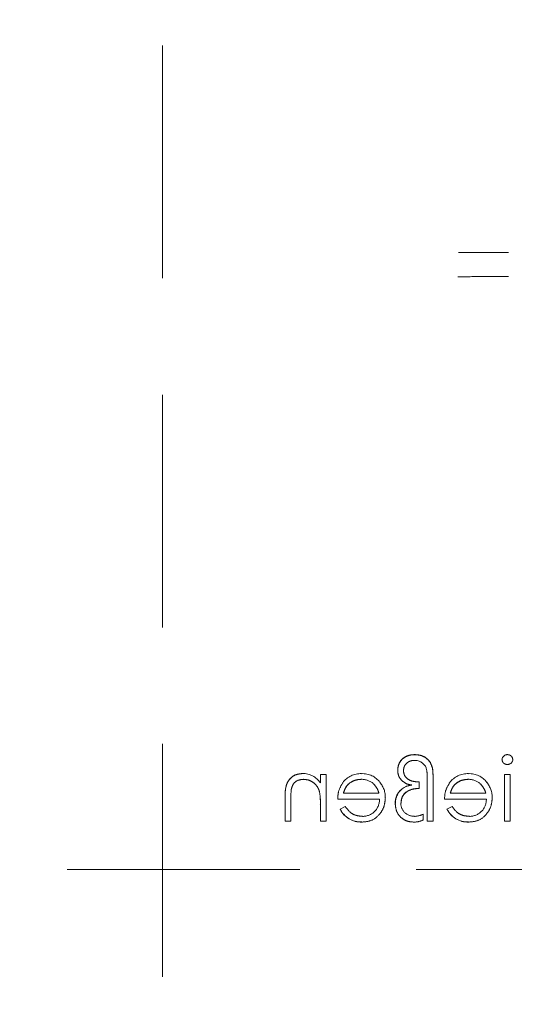
# Model space of a CAD drawing. Units: millimetres. Extents: x 11 to 205, y 5 to 292.
# Drawn here: x 85 to 88, y 173 to 179 of the extents above; entities that cross this region are included whole.
import ezdxf

# ---------------------------------------------------------------- set-up
doc = ezdxf.new("R2010")
doc.units = ezdxf.units.MM
doc.linetypes.add('HIDDEN', pattern=[1.905, 1.27, -0.635])

msp = doc.modelspace()

# ---------------------------------------------------------------- linework, layer by layer
at = {"color": 7, "linetype": 'HIDDEN', "lineweight": 18}
for p, q in [((85.7357, 129.6398), (85.7357, 214.6398)), ((86.5983, 174.513), (86.5983, 174.5591)), ((86.6297, 174.5591), (86.5983, 174.5591)), ((86.6297, 174.3033), (86.6297, 174.5591)), ((87.6034, 174.3033), (87.6034, 174.5591)), ((87.6348, 174.5591), (87.6034, 174.5591)), ((87.6348, 174.3033), (87.6348, 174.5591)), ((87.1367, 174.4828), (87.1367, 174.5185)), ((87.1816, 174.3033), (87.1816, 174.5361)), ((87.213, 174.3033), (87.213, 174.5388)), ((86.4053, 174.3033), (86.4053, 174.434)), ((86.4399, 174.4819), (86.4398, 174.4819)), ((86.5931, 174.4644), (86.5932, 174.4644)), ((86.918, 174.4559), (86.7239, 174.4559)), ((87.5014, 174.4559), (87.3072, 174.4559)), ((86.4367, 174.3033), (86.4367, 174.4237)), ((86.5983, 174.3033), (86.5983, 174.3958)), ((86.6925, 174.4245), (86.9209, 174.4245)), ((86.7339, 174.3841), (86.706, 174.3695)), ((87.2758, 174.4245), (87.5042, 174.4245)), ((87.3172, 174.3841), (87.2893, 174.3695)), ((87.1592, 174.3099), (87.1592, 174.3419)), ((86.4053, 174.3033), (86.4367, 174.3033)), ((86.5983, 174.3033), (86.6297, 174.3033)), ((87.1816, 174.3033), (87.213, 174.3033)), ((87.6034, 174.3033), (87.6348, 174.3033)), ((105.5357, 174.0398), (83.9357, 174.0398))]:
    msp.add_line(p, q, dxfattribs=at)
at = {"color": 7, "linetype": 'HIDDEN', "lineweight": 18, "flags": 128}
for points in [[(86.706, 174.3695), (86.7059, 174.3695), (86.7059, 174.3694)], [(87.2893, 174.3695), (87.2893, 174.3695), (87.2892, 174.3694)]]:
    msp.add_lwpolyline(points, dxfattribs=at)
at = {"color": 7, "linetype": 'HIDDEN', "lineweight": 18}
for centre, radius, start, end in [((87.6183, 174.6376), 0.0291, 88.2341, 175.6764), ((87.1134, 174.5667), 0.0686, 24.3586, 90.9588), ((86.9918, 174.5486), 0.1893, 356.2328, 14.1192), ((86.9918, 174.5486), 0.1895, 356.2328, 14.1192), ((87.6197, 174.6424), 0.0295, 269.1176, 354.6033), ((86.5014, 174.4476), 0.1163, 33.9993, 90.2028), ((86.8201, 174.4378), 0.1257, 88.5134, 142.8789), ((86.8295, 174.4469), 0.1161, 36.3306, 93.0304), ((86.9918, 174.5486), 0.1897, 2.9943, 7.5745), ((86.9918, 174.5486), 0.1897, 0, 2.9943), ((87.4034, 174.4378), 0.1257, 88.5134, 142.8789), ((87.4128, 174.4469), 0.1161, 36.3306, 93.0304), ((86.8234, 174.4321), 0.1, 49.8481, 90.9803), ((86.8205, 174.4329), 0.1321, 358.9687, 38.9217), ((87.1046, 174.4032), 0.0976, 115.8952, 181.5377), ((87.1046, 174.4032), 0.0972, 115.8952, 181.5377), ((87.1156, 174.358), 0.144, 97.3581, 111.9827), ((87.1001, 174.5828), 0.0812, 244.1577, 267.9398), ((87.4067, 174.4321), 0.1, 49.8481, 90.9803), ((87.4038, 174.4329), 0.1321, 358.9687, 38.9217), ((86.8824, 174.4285), 0.4458, 173.1218, 180.6273), ((86.8824, 174.4285), 0.4457, 173.1218, 180.6273), ((86.8824, 174.4285), 0.4459, 176.4824, 177.2287), ((86.28, 174.409), 0.3179, 357.6352, 10.0414), ((86.28, 174.409), 0.3181, 357.6352, 10.0414), ((86.28, 174.409), 0.3182, 2.1263, 5.749), ((87.1046, 174.4032), 0.0979, 127.8534, 181.2612), ((86.28, 174.409), 0.3182, 0, 2.1263), ((86.829, 174.4219), 0.0919, 269.4078, 1.6423), ((87.1077, 174.4012), 0.0704, 179.422, 273.5924), ((87.4123, 174.4219), 0.0919, 269.4078, 1.6423), ((86.8182, 174.4236), 0.1246, 205.774, 272.7218), ((86.8182, 174.4236), 0.1244, 205.7734, 272.7236), ((86.8182, 174.4236), 0.124, 205.7734, 272.7236), ((87.1048, 174.4552), 0.1255, 273.3719, 295.6216), ((87.4015, 174.4236), 0.1246, 205.774, 272.7218), ((87.4015, 174.4236), 0.1244, 205.7734, 272.7236), ((87.4015, 174.4236), 0.124, 205.7734, 272.7236), ((87.112, 174.4067), 0.1076, 268.0835, 295.9817)]:
    msp.add_arc(centre, radius, start, end, dxfattribs=at)
for points, knots in [([(87.6244, 177.4052), (87.6012, 177.4052), (87.5102, 177.4056), (87.4198, 177.4059), (87.3524, 177.4062)], [0, 0, 0, 0, 0.254238, 1, 1, 1, 1]), ([(87.3492, 177.2735), (87.4, 177.2737), (87.4915, 177.274), (87.5835, 177.2743), (87.6244, 177.2745)], [0, 0, 0, 0, 0.555283, 1, 1, 1, 1]), ([(87.1133, 174.6668), (87.0999, 174.6658), (87.0732, 174.6637), (87.0417, 174.6417), (87.0228, 174.6122), (87.021, 174.5913), (87.0201, 174.5808)], [0, 0, 0, 0, 0.280324, 0.559624, 0.779641, 1, 1, 1, 1]), ([(87.0201, 174.5808), (87.0216, 174.5941), (87.0247, 174.6209), (87.0507, 174.6498), (87.0819, 174.6649), (87.1028, 174.6662), (87.1133, 174.6668)], [0, 0, 0, 0, 0.279511, 0.558862, 0.779173, 1, 1, 1, 1]), ([(87.213, 174.5388), (87.213, 174.5562), (87.213, 174.5908), (87.1935, 174.6377), (87.1543, 174.6631), (87.127, 174.6656), (87.1133, 174.6668)], [0, 0, 0, 0, 0.281844, 0.559426, 0.779577, 1, 1, 1, 1]), ([(87.1133, 174.6668), (87.1249, 174.666), (87.1482, 174.6643), (87.1796, 174.6474), (87.2136, 174.6079), (87.2132, 174.5673), (87.213, 174.5388)], [0, 0, 0, 0, 0.187213, 0.374131, 0.5608, 1, 1, 1, 1]), ([(87.6483, 174.6397), (87.6477, 174.6439), (87.6465, 174.6521), (87.6383, 174.6608), (87.629, 174.666), (87.6225, 174.6666), (87.6192, 174.6668)], [0, 0, 0, 0, 0.279281, 0.558862, 0.779472, 1, 1, 1, 1]), ([(87.0515, 174.5794), (87.0526, 174.588), (87.0547, 174.6054), (87.0718, 174.6239), (87.0918, 174.6341), (87.1054, 174.635), (87.1122, 174.6354)], [0, 0, 0, 0, 0.2791424, 0.558769, 0.7791769, 1, 1, 1, 1]), ([(87.5899, 174.6397), (87.5905, 174.6356), (87.5917, 174.6274), (87.6001, 174.6188), (87.6095, 174.6137), (87.616, 174.6132), (87.6192, 174.613)], [0, 0, 0, 0, 0.2791472, 0.5588805, 0.7793297, 1, 1, 1, 1]), ([(86.5009, 174.5636), (86.4895, 174.5626), (86.4665, 174.5606), (86.4364, 174.5422), (86.4059, 174.5013), (86.4056, 174.4617), (86.4053, 174.434)], [0, 0, 0, 0, 0.18701, 0.373901, 0.560595, 1, 1, 1, 1]), ([(86.4053, 174.434), (86.4055, 174.4511), (86.4059, 174.4853), (86.4236, 174.5315), (86.4605, 174.5593), (86.4874, 174.5622), (86.5009, 174.5636)], [0, 0, 0, 0, 0.281571, 0.560111, 0.779964, 1, 1, 1, 1]), ([(87.0201, 174.5808), (87.0207, 174.5725), (87.022, 174.556), (87.0361, 174.529), (87.0539, 174.517), (87.0647, 174.5097)], [0, 0, 0, 0, 0.2806559, 0.5611733, 1, 1, 1, 1]), ([(87.1367, 174.5185), (87.1257, 174.5187), (87.1036, 174.519), (87.0752, 174.532), (87.055, 174.5534), (87.0526, 174.5707), (87.0515, 174.5794)], [0, 0, 0, 0, 0.281254, 0.560796, 0.780751, 1, 1, 1, 1]), ([(86.4404, 174.4819), (86.4429, 174.49), (86.448, 174.5062), (86.4707, 174.5286), (86.4929, 174.5308), (86.5064, 174.5322)], [0, 0, 0, 0, 0.281192, 0.561331, 1, 1, 1, 1]), ([(86.5064, 174.5322), (86.5175, 174.531), (86.5397, 174.5287), (86.5657, 174.5108), (86.5846, 174.4892), (86.5905, 174.4727), (86.5934, 174.4645)], [0, 0, 0, 0, 0.279577, 0.559387, 0.779712, 1, 1, 1, 1]), ([(86.7203, 174.5133), (86.7112, 174.4979), (86.6949, 174.4703), (86.6932, 174.4385), (86.6925, 174.4245)], [0, 0, 0, 0, 0.558908, 1, 1, 1, 1]), ([(86.7239, 174.4559), (86.7277, 174.468), (86.7354, 174.4922), (86.7623, 174.5166), (86.7921, 174.5299), (86.8118, 174.5314), (86.8217, 174.5322)], [0, 0, 0, 0, 0.280146, 0.559211, 0.779594, 1, 1, 1, 1]), ([(86.8217, 174.5322), (86.8092, 174.5309), (86.7841, 174.5283), (86.7529, 174.5102), (86.7326, 174.4843), (86.7268, 174.4654), (86.7239, 174.4559)], [0, 0, 0, 0, 0.279835, 0.559622, 0.779451, 1, 1, 1, 1]), ([(86.8876, 174.5082), (86.8952, 174.4996), (86.9089, 174.4841), (86.9152, 174.4645), (86.918, 174.4559)], [0, 0, 0, 0, 0.5588236, 1, 1, 1, 1]), ([(87.3037, 174.5133), (87.2945, 174.4979), (87.2782, 174.4703), (87.2766, 174.4385), (87.2758, 174.4245)], [0, 0, 0, 0, 0.558914, 1, 1, 1, 1]), ([(87.3072, 174.4559), (87.3111, 174.468), (87.3187, 174.4922), (87.3456, 174.5166), (87.3754, 174.5299), (87.3952, 174.5314), (87.405, 174.5322)], [0, 0, 0, 0, 0.280156, 0.559208, 0.779592, 1, 1, 1, 1]), ([(87.405, 174.5322), (87.3925, 174.5309), (87.3674, 174.5283), (87.3362, 174.5102), (87.3159, 174.4843), (87.3101, 174.4654), (87.3072, 174.4559)], [0, 0, 0, 0, 0.279835, 0.559622, 0.779451, 1, 1, 1, 1]), ([(87.4709, 174.5082), (87.4786, 174.4996), (87.4922, 174.4841), (87.4986, 174.4645), (87.5014, 174.4559)], [0, 0, 0, 0, 0.5588236, 1, 1, 1, 1]), ([(87.038, 174.4019), (87.0397, 174.4153), (87.0432, 174.4423), (87.0808, 174.4771), (87.1155, 174.4806), (87.1367, 174.4828)], [0, 0, 0, 0, 0.279824, 0.559733, 1, 1, 1, 1]), ([(87.1367, 174.4828), (87.1233, 174.4818), (87.0966, 174.4797), (87.0625, 174.4622), (87.041, 174.4336), (87.039, 174.4124), (87.038, 174.4019)], [0, 0, 0, 0, 0.280962, 0.560318, 0.780002, 1, 1, 1, 1]), ([(86.828, 174.3303), (86.8174, 174.3312), (86.7963, 174.3329), (86.7604, 174.3482), (86.7439, 174.3705), (86.7339, 174.3841)], [0, 0, 0, 0, 0.280547, 0.560983, 1, 1, 1, 1]), ([(86.8241, 174.2989), (86.8435, 174.3006), (86.8824, 174.3041), (86.9242, 174.3414), (86.9486, 174.3851), (86.9513, 174.4154), (86.9527, 174.4305)], [0, 0, 0, 0, 0.279879, 0.558849, 0.77946, 1, 1, 1, 1]), ([(87.0074, 174.4006), (87.0072, 174.4006), (87.0068, 174.4005), (87.0067, 174.4004), (87.0066, 174.401), (87.0066, 174.4013), (87.0067, 174.4007), (87.0068, 174.4006), (87.007, 174.4006)], [0, 0, 0, 0, 0.316992, 0.496199, 0.61003, 0.641098, 0.676303, 1, 1, 1, 1]), ([(87.0066, 174.4006), (87.008, 174.3854), (87.0109, 174.3551), (87.0382, 174.3208), (87.0727, 174.3015), (87.0965, 174.2997), (87.1084, 174.2989)], [0, 0, 0, 0, 0.279907, 0.559222, 0.779436, 1, 1, 1, 1]), ([(87.4113, 174.3303), (87.4008, 174.3312), (87.3796, 174.3329), (87.3437, 174.3482), (87.3272, 174.3705), (87.3172, 174.3841)], [0, 0, 0, 0, 0.280522, 0.560982, 1, 1, 1, 1]), ([(87.4074, 174.2989), (87.4269, 174.3006), (87.4657, 174.3041), (87.5076, 174.3414), (87.5319, 174.3851), (87.5347, 174.4154), (87.5361, 174.4305)], [0, 0, 0, 0, 0.279877, 0.558858, 0.779461, 1, 1, 1, 1])]:
    msp.add_open_spline(points, degree=3, knots=knots, dxfattribs=at)

doc.saveas('drawing.dxf')
